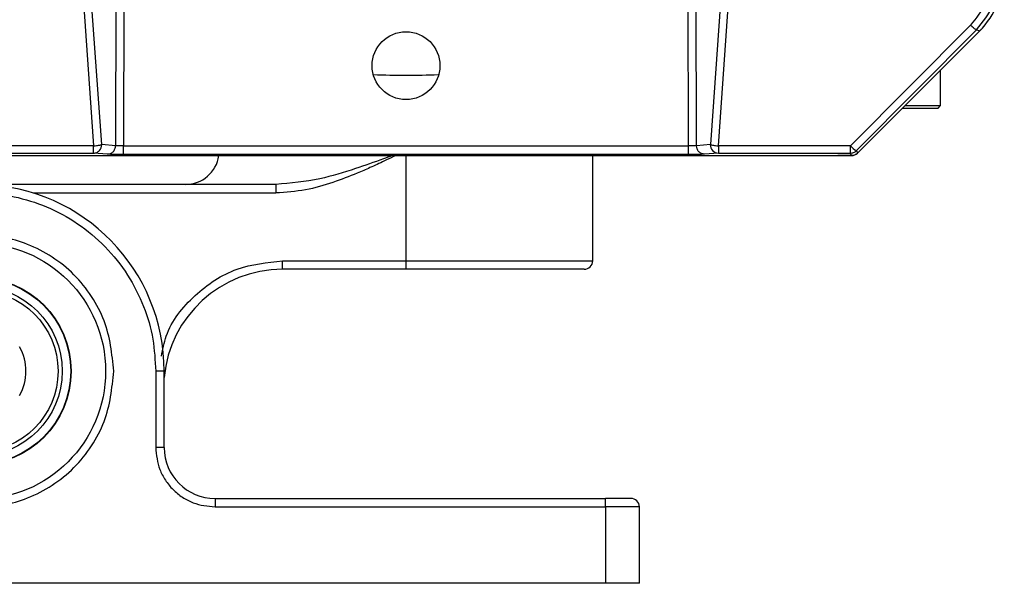
# Model space of a CAD drawing. Units: millimetres. Extents: x 10 to 584, y 10 to 410.
# Drawn here: x 33 to 62, y 324 to 341 of the extents above; entities that cross this region are included whole.
import ezdxf

# ---------------------------------------------------------------- set-up
doc = ezdxf.new("R2010")
doc.units = ezdxf.units.MM

msp = doc.modelspace()

# ---------------------------------------------------------------- linework, layer by layer
at = {"color": 7, "linetype": 'Continuous', "lineweight": 25}
for p, q in [((33.9731, 350.7976), (34.9282, 337.2535)), ((35.165, 337.2945), (34.2029, 350.8359)), ((54.0568, 350.8359), (53.0947, 337.2945)), ((53.3314, 337.2535), (54.2865, 350.7976)), ((35.5943, 349.1465), (35.5731, 337.2586)), ((35.8243, 349.146), (35.8099, 337.2586)), ((52.4497, 337.2586), (52.4353, 349.146)), ((52.6866, 337.2586), (52.6654, 349.1465)), ((60.759, 340.8111), (57.2209, 337.2535)), ((57.3976, 337.1133), (60.9357, 340.6708)), ((57.428, 337.04), (61.0228, 340.6348)), ((60.578, 340.19), (61.0228, 340.6348)), ((61.0228, 340.6348), (60.9357, 340.6708)), ((59.8798, 338.4418), (59.8798, 339.4918)), ((58.7548, 338.3668), (59.8048, 338.3668)), ((58.8298, 338.4418), (59.8798, 338.4418)), ((59.8048, 338.3668), (59.8798, 338.4418)), ((58.5316, 338.1435), (57.428, 337.04)), ((34.9282, 337.2535), (31.0387, 337.2535)), ((34.9282, 337.0401), (34.9282, 337.2535)), ((35.5731, 337.2586), (35.165, 337.2945)), ((35.5774, 337.2586), (35.5731, 337.2586)), ((52.4497, 337.2496), (35.8099, 337.2496)), ((52.6866, 337.2586), (52.682, 337.2586)), ((53.0947, 337.2945), (52.6866, 337.2586)), ((57.2209, 337.2535), (53.3314, 337.2535)), ((53.3314, 337.2535), (53.3314, 337.0401)), ((57.2209, 337.0401), (57.2209, 337.2535)), ((57.3976, 337.1133), (57.428, 337.04)), ((31.0083, 336.9668), (57.2513, 336.9668)), ((31.0387, 337.0401), (34.9282, 337.0401)), ((35.3362, 337.0086), (34.9282, 337.0401)), ((52.4497, 336.9997), (35.8099, 336.9997)), ((37.3798, 336.9668), (36.3798, 336.9668)), ((49.6298, 333.8668), (49.6298, 336.9668)), ((51.8798, 336.9668), (50.8798, 336.9668)), ((53.3314, 337.0401), (52.9234, 337.0086)), ((53.3314, 337.0401), (57.2209, 337.0401)), ((57.2513, 336.9668), (56.8548, 336.9668)), ((57.2513, 336.9668), (57.2209, 337.0401)), ((40.2974, 336.1168), (31.7931, 336.1168)), ((40.4909, 333.8668), (44.1298, 333.8668)), ((40.4909, 333.6168), (40.4909, 333.8668)), ((44.1298, 333.6168), (44.1298, 333.8668)), ((44.1298, 333.6168), (40.4909, 333.6168)), ((36.7548, 330.6168), (36.7548, 328.3668)), ((37.0048, 330.6168), (36.7548, 330.6168)), ((37.0048, 328.3668), (37.0048, 330.6168)), ((37.0048, 328.3668), (36.7548, 328.3668)), ((38.5048, 326.8668), (50.0048, 326.8668)), ((38.5048, 326.8668), (38.5048, 326.6168)), ((38.5048, 326.6168), (50.0048, 326.6168)), ((50.0048, 326.6168), (50.0048, 326.8668)), ((50.0048, 326.6168), (50.0048, 324.3668)), ((51.0048, 326.6168), (50.0048, 326.6168)), ((51.0048, 324.3668), (51.0048, 326.6168)), ((50.0048, 324.3668), (26.2548, 324.3668)), ((51.0048, 324.3668), (50.0048, 324.3668))]:
    msp.add_line(p, q, dxfattribs=at)
at = {"color": 8, "linetype": 'Continuous', "lineweight": 25}
for p, q in [((44.1298, 333.8668), (44.1298, 336.9668)), ((33.1442, 335.8668), (40.2974, 335.8668)), ((44.1298, 333.8668), (49.6298, 333.8668))]:
    msp.add_line(p, q, dxfattribs=at)
at = {"color": 7, "linetype": 'Continuous', "lineweight": 25}
for centre, radius in [((44.1298, 339.6168), 1), ((31.5048, 330.6168), 3.7754), ((31.5048, 330.6168), 2.7585), ((31.5048, 330.6168), 2.75), ((31.5048, 330.6168), 2.5), ((31.5048, 330.6168), 2.375)]:
    msp.add_circle(centre, radius, dxfattribs=at)
for centre, radius, start, end in [((34.9056, 337.2913), 0.2594, 317.36458, 0.70536), ((53.354, 337.2913), 0.2594, 179.29464, 222.63542), ((53.3349, 337.2731), 0.233, 222.50229, 269.13344), ((57.6596, 337.625), 0.5748, 220.2579, 242.89005), ((57.2208, 337.2902), 0.2501, 270.01885, 292.49927), ((57.2208, 337.2902), 0.2501, 292.4998, 314.98233), ((37.6298, 337.1168), 1, 270, 351.37307), ((31.5048, 330.6168), 5.5, 0, 177), ((49.3798, 333.8668), 0.25, 270, 0), ((40.4909, 330.1168), 3.5, 90, 174.89202), ((31.5048, 330.6168), 1.43, 330, 30), ((38.5048, 328.3668), 1.5, 180, 270), ((50.7548, 326.6168), 0.25, 0, 90)]:
    msp.add_arc(centre, radius, start, end, dxfattribs=at)
for centre, major_axis in [((59.254, 342.4026), (2.3106, -0.9571)), ((57.2512, 337.2168), (0.0957, -0.2311))]:
    msp.add_ellipse(centre, major_axis=major_axis, ratio=0.9995986, start_param=5.8906282, end_param=6.6757425, dxfattribs=at)
for points, knots in [([(61.4116, 342.4041), (61.4015, 342.241), (61.3818, 341.9213), (61.1975, 341.3546), (60.9284, 341.021), (60.759, 340.8111)], [0, 0, 0, 0, 0.2782923, 0.5457183, 1, 1, 1, 1]), ([(60.9357, 340.6708), (61.1218, 340.9044), (61.4094, 341.2654), (61.5926, 341.7662), (61.6124, 341.992), (61.6181, 342.0568)], [0, 0, 0, 0, 0.5665608, 0.8756949, 1, 1, 1, 1]), ([(60.9357, 340.6708), (60.9307, 340.6714), (60.9207, 340.6726), (60.8789, 340.7029), (60.8233, 340.7499), (60.7804, 340.7907), (60.759, 340.8111)], [0, 0, 0, 0, 0.2499685, 0.500015, 0.749994, 1, 1, 1, 1]), ([(61.0821, 340.6961), (61.0712, 340.6845), (61.0517, 340.6639), (61.0317, 340.6437), (61.0228, 340.6348)], [0, 0, 0, 0, 0.5591284, 1, 1, 1, 1]), ([(43.1722, 339.352), (43.4915, 339.3435), (44.1254, 339.3265), (44.7594, 339.3434), (45.0742, 339.3518)], [0, 0, 0, 0, 0.5035238, 1, 1, 1, 1]), ([(34.9282, 337.2535), (34.9557, 337.2558), (35.0081, 337.2602), (35.0782, 337.2703), (35.1342, 337.282), (35.1548, 337.2904), (35.165, 337.2945)], [0, 0, 0, 0, 0.2640643, 0.5026967, 0.7555715, 1, 1, 1, 1]), ([(34.9282, 337.0401), (34.9598, 337.0439), (35.0229, 337.0513), (35.0719, 337.0942), (35.0964, 337.1157)], [0, 0, 0, 0, 0.5000014, 1, 1, 1, 1]), ([(35.3362, 337.0086), (35.3658, 337.0121), (35.4113, 337.0176), (35.4661, 337.0488), (35.504, 337.081), (35.5346, 337.1209), (35.5645, 337.1789), (35.5697, 337.2272), (35.5731, 337.2586)], [0, 0, 0, 0, 0.23888244, 0.3675598, 0.49905403, 0.63069024, 0.75974812, 1, 1, 1, 1]), ([(35.8099, 337.2586), (35.7857, 337.2586), (35.7361, 337.2586), (35.6678, 337.2586), (35.6107, 337.2586), (35.5883, 337.2586), (35.5774, 337.2586)], [0, 0, 0, 0, 0.242879, 0.4979919, 0.7541969, 1, 1, 1, 1]), ([(35.8099, 336.9997), (35.8099, 337.0041), (35.8099, 337.0131), (35.8099, 337.0712), (35.8099, 337.1529), (35.8099, 337.2174), (35.8099, 337.2496)], [0, 0, 0, 0, 0.2499937, 0.4999924, 0.7499924, 1, 1, 1, 1]), ([(52.682, 337.2586), (52.671, 337.2586), (52.6486, 337.2586), (52.5916, 337.2586), (52.5234, 337.2586), (52.4739, 337.2586), (52.4497, 337.2586)], [0, 0, 0, 0, 0.2459165, 0.5020968, 0.757154, 1, 1, 1, 1]), ([(52.4497, 336.9997), (52.4497, 337.0041), (52.4497, 337.0131), (52.4497, 337.0712), (52.4497, 337.1529), (52.4497, 337.2174), (52.4497, 337.2496)], [0, 0, 0, 0, 0.2499937, 0.4999924, 0.7499924, 1, 1, 1, 1]), ([(52.9234, 337.0086), (52.8938, 337.0121), (52.8482, 337.0176), (52.7933, 337.0489), (52.7554, 337.0812), (52.7249, 337.1211), (52.6951, 337.1791), (52.69, 337.2272), (52.6866, 337.2586)], [0, 0, 0, 0, 0.2394546, 0.3682947, 0.499852, 0.6314293, 0.760325, 1, 1, 1, 1]), ([(53.0947, 337.2945), (53.1048, 337.2904), (53.1254, 337.282), (53.1816, 337.2703), (53.2518, 337.2601), (53.3042, 337.2558), (53.3314, 337.2535)], [0, 0, 0, 0, 0.2446764, 0.4962935, 0.7388639, 1, 1, 1, 1]), ([(35.8099, 336.9997), (35.7579, 336.9998), (35.6541, 337), (35.5142, 337.002), (35.3994, 337.0048), (35.3573, 337.0073), (35.3362, 337.0086)], [0, 0, 0, 0, 0.25019777, 0.49998081, 0.7497926, 1, 1, 1, 1]), ([(52.9234, 337.0086), (52.9023, 337.0073), (52.8601, 337.0048), (52.7451, 337.002), (52.6052, 337), (52.5015, 336.9998), (52.4497, 336.9997)], [0, 0, 0, 0, 0.2503896, 0.5005876, 0.7509014, 1, 1, 1, 1]), ([(57.428, 337.04), (57.399, 337.0169), (57.3467, 336.9754), (57.2806, 336.9694), (57.2513, 336.9668)], [0, 0, 0, 0, 0.55593994, 1, 1, 1, 1]), ([(40.2974, 336.1168), (40.2974, 336.113), (40.2974, 336.1055), (40.2974, 336.0477), (40.2974, 335.965), (40.2974, 335.8995), (40.2974, 335.8668)], [0, 0, 0, 0, 0.24998847, 0.49999079, 0.74999842, 1, 1, 1, 1]), ([(26.262, 330.8915), (26.2951, 331.2059), (26.3631, 331.8527), (26.6963, 332.8003), (27.2131, 333.7024), (27.9168, 334.4984), (28.7653, 335.1367), (29.7053, 335.5841), (30.6759, 335.8315), (31.643, 335.8935), (32.6056, 335.781), (33.5618, 335.4831), (34.4771, 334.9871), (35.291, 334.3053), (35.9521, 333.4736), (36.4211, 332.5457), (36.7042, 331.5819), (36.7383, 330.9324), (36.7548, 330.6168)], [0, 0, 0, 0, 0.058399, 0.1201765, 0.1844311, 0.25, 0.3155689, 0.3798234, 0.441601, 0.5, 0.558399, 0.6201765, 0.6844311, 0.75, 0.8155688, 0.8798235, 0.941601, 1, 1, 1, 1]), ([(35.5217, 330.6168), (35.468, 331.122), (35.3855, 331.8993), (34.8846, 332.8347), (34.3661, 333.4774), (33.7226, 333.9991), (32.7874, 334.4843), (31.5048, 334.7306), (30.2222, 334.4843), (29.287, 333.9991), (28.6435, 333.4774), (28.1251, 332.8347), (27.6242, 331.8993), (27.5416, 331.122), (27.488, 330.6168)], [0, 0, 0, 0, 0.11972848, 0.18418036, 0.25000004, 0.31581972, 0.38027157, 0.50000005, 0.61972845, 0.6841803, 0.75000004, 0.81581968, 0.88027152, 1, 1, 1, 1]), ([(49.3798, 333.6168), (49.3628, 333.6168), (49.3277, 333.6168), (49.0356, 333.6168), (48.5513, 333.6168), (47.8684, 333.6168), (47.029, 333.6168), (46.0881, 333.6168), (45.1096, 333.6168), (44.45, 333.6168), (44.1298, 333.6168)], [0, 0, 0, 0, 0.1165169, 0.2400117, 0.368641, 0.4999999, 0.6313594, 0.7599889, 0.883484, 1, 1, 1, 1]), ([(27.488, 330.6168), (27.5416, 330.1115), (27.6242, 329.3342), (28.1251, 328.3988), (28.6435, 327.7561), (29.287, 327.2344), (30.2222, 326.7492), (31.5048, 326.5029), (32.7874, 326.7492), (33.7226, 327.2344), (34.3661, 327.7561), (34.8846, 328.3988), (35.3855, 329.3342), (35.468, 330.1115), (35.5217, 330.6168)], [0, 0, 0, 0, 0.1197283, 0.1841803, 0.25, 0.3158196, 0.3802715, 0.5, 0.6197284, 0.6841804, 0.75, 0.8158196, 0.8802717, 1, 1, 1, 1]), ([(36.7548, 328.3668), (36.7783, 328.1467), (36.8146, 327.8069), (37.0325, 327.3991), (37.2586, 327.1207), (37.5371, 326.8945), (37.9449, 326.6766), (38.2848, 326.6403), (38.5048, 326.6168)], [0, 0, 0, 0, 0.239443, 0.3696727, 0.5000001, 0.6302296, 0.7605572, 1, 1, 1, 1]), ([(50.7548, 326.8668), (50.7447, 326.8668), (50.7292, 326.8668), (50.6359, 326.8668), (50.539, 326.8668), (50.4196, 326.8668), (50.2449, 326.8668), (50.0991, 326.8668), (50.0048, 326.8668)], [0, 0, 0, 0, 0.2394376, 0.3694842, 0.4999879, 0.630045, 0.7605519, 1, 1, 1, 1])]:
    msp.add_open_spline(points, degree=3, knots=knots, dxfattribs=at)
at = {"color": 8, "linetype": 'Continuous', "lineweight": 25}
for points, knots in [([(43.7241, 336.9668), (43.6368, 336.9343), (43.277, 336.8006), (42.5715, 336.556), (41.5279, 336.2285), (40.7317, 336.1562), (40.2974, 336.1168)], [0, 0, 0, 0, 0.0785415, 0.3239824, 0.63126, 1, 1, 1, 1]), ([(43.8211, 336.9668), (43.8001, 336.9565), (43.6904, 336.9032), (43.4405, 336.7833), (43.087, 336.6192), (42.586, 336.4), (41.9602, 336.1616), (41.1624, 335.927), (40.5906, 335.8872), (40.2974, 335.8668)], [0, 0, 0, 0, 0.0188687, 0.0983213, 0.2235207, 0.333126, 0.5391253, 0.7636983, 1, 1, 1, 1]), ([(36.9249, 331.0596), (36.9632, 331.2588), (37.0945, 331.9404), (37.8658, 332.9005), (39.0845, 333.718), (40.0337, 333.8184), (40.4909, 333.8668)], [0, 0, 0, 0, 0.1235186, 0.4227502, 0.7219816, 1, 1, 1, 1])]:
    msp.add_open_spline(points, degree=3, knots=knots, dxfattribs=at)

doc.saveas('drawing.dxf')
